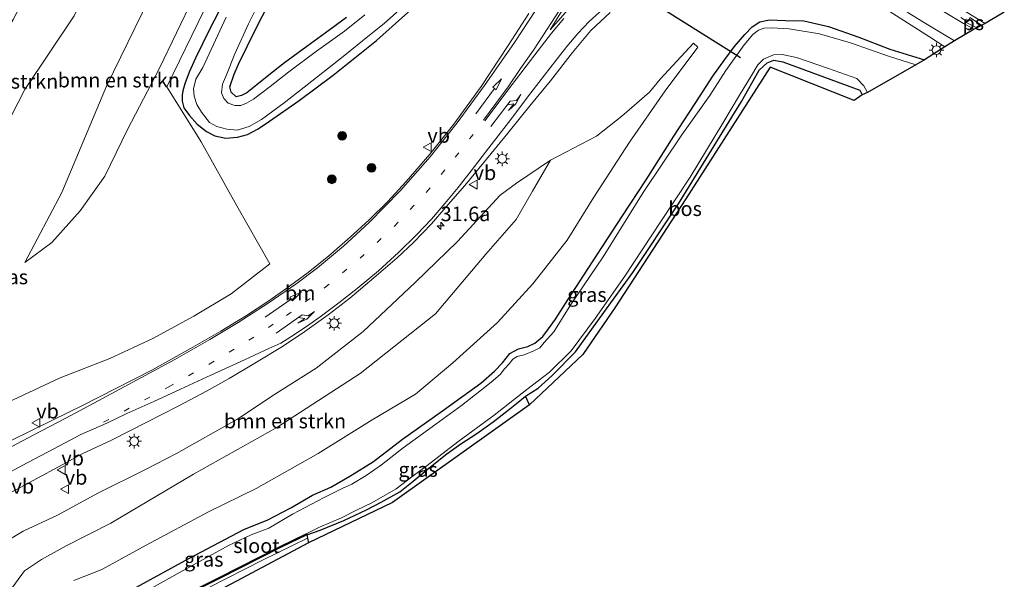
# Model space of a CAD drawing. Units: metres. Extents: x 129996 to 140001, y 512498 to 518753.
# Drawn here: x 131173 to 131343, y 517753 to 517849 of the extents above; entities that cross this region are included whole.
import ezdxf
from ezdxf.enums import TextEntityAlignment as Align

# ---------------------------------------------------------------- set-up
doc = ezdxf.new("R2010")
doc.units = ezdxf.units.M
doc.linetypes.add('VW-1-3_STREEP', pattern=[4, 1, -3])
doc.layers.get('0').update_dxf_attribs({"lineweight": 25})
for name, color, linetype, lineweight in [('B-ME-AM-KILOMETR-S-B1', 7, 'Continuous', 18), ('B-ME-GR-BOMENSTRUIKEN-GV-B6', 93, 'Continuous', 18), ('B-ME-GR-BOOM-S-B1', 93, 'Continuous', 18), ('B-ME-GR-BOS-GV-B6', 10, 'Continuous', 25), ('B-ME-GW-INSTEEKWATERGANG-L-B1', 10, 'Continuous', 25), ('B-ME-GW-KRUINLIJN-L-B1', 93, 'Continuous', 18), ('B-ME-GW-TEENLIJN-L-B1', 93, 'Continuous', 18), ('B-ME-IE-GRASLAND-GV-B6', 93, 'Continuous', 18), ('B-ME-IE-GRONDWERKLIJN-GROND_INGERICHT-GV-B6', 253, 'Continuous', 18), ('B-ME-IE-MEUBILAIR_WEGMEUBILAIR-LICHTMAST-S-B1', 8, 'Continuous', 18), ('B-ME-IE-TERREINAFSCHEIDING-HAAGRASTER-L-B1', 10, 'Continuous', 25), ('B-ME-KG-KADASTRAAL-OPNAMEDTMGRENS-L-B1', 10, 'Continuous', 25), ('B-ME-KW-DUIKER-L-B1', 10, 'Continuous', 25), ('B-ME-OB-BESCHOEIING-GV-B6', 10, 'Continuous', 25), ('B-ME-OG-WATER-GV-B6', 153, 'Continuous', 18), ('B-ME-VH-VERH_SOORT-BETON-OVERIG-GV-B6', 8, 'IE-TERREINAFSCHEIDING-NATUURLIJK-HOUTWAL', 18), ('B-ME-VH-VERH_SOORT-BITUMEN-GV-B6', 8, 'IE-TERREINAFSCHEIDING-NATUURLIJK-HOUTWAL', 18), ('B-ME-VW-MARKERING-13STREEP-045-L-B1', 255, 'VW-1-3_STREEP', 18), ('B-ME-VW-MARKERING-PIJLRD750-S-B1', 7, 'Continuous', 18), ('B-ME-VW-MARKERING-PIJLRE750-S-B1', 7, 'Continuous', 18), ('B-ME-VW-MARKERING-STREEP-015-L-B1', 7, 'Continuous', 18), ('B-ME-VW-MARKERING-VLAKMARK-GV-B6', 7, 'Continuous', 18), ('B-ME-VW-MEUBILAIR_WEGMEUBILAIR-VERKEERSBORD-S-B1', 8, 'Continuous', 18)]:
    doc.layers.add(name, color=color, linetype=linetype, lineweight=lineweight)
doc.styles.add('NLCS-ISO', font='NLCS-ISO.TTF')
doc.linetypes.add('IE-TERREINAFSCHEIDING-NATUURLIJK-HOUTWAL', pattern='A,7,-1.5,[67,NLCS.SHX,S=0.75,R=45,X=0,Y=0],-1.5,7,-1.5,[70,NLCS.SHX,S=0.75,R=0,X=0,Y=0],-1.5', length=20)

# ---------------------------------------------------------------- blocks, each defined once
blk = doc.blocks.new('verkeersbord')
for p, q in [((0, 0.75), (-0.75, -0.625)), ((0.75, -0.625), (0, 0.75)), ((-0.75, -0.625), (0.75, -0.625))]:
    blk.add_line(p, q)
blk = doc.blocks.new('boom')
blk.add_hatch(color=256).paths.add_polyline_path([(-0.75, 0, 1), (0.75, 0, 1)])
blk.add_circle((0, 0), 0.75)
blk = doc.blocks.new('hecto')
for p, q in [((0, 0.625), (-0.625, 0)), ((0, -0.625), (0, 0.625)), ((-0.625, 0), (0.625, 0)), ((0.625, 0), (0, -0.625))]:
    blk.add_line(p, q)
blk = doc.blocks.new('lantaarnpaal')
for p, q in [((-0.75, 0), (-1.25, 0)), ((-0.88, 0.88), (-0.53, 0.53)), ((0, 0.75), (0, 1.25)), ((0.53, 0.53), (0.88, 0.88)), ((0.75, 0), (1.25, 0)), ((-0.53, -0.53), (-0.88, -0.88)), ((0, -0.75), (0, -1.25)), ((0.53, -0.53), (0.88, -0.88))]:
    blk.add_line(p, q)
blk.add_circle((0, 0), 0.75)
blk = doc.blocks.new('pijl')
for p, q in [((0, 0, 0.1), (5.45, 0, 0.1)), ((7.5, 0, 0.1), (5.45, 0.375, 0.1)), ((5.45, 0.375, 0.1), (5.45, -0.375, 0.1)), ((5.45, -0.375, 0.1), (7.5, 0, 0.1))]:
    blk.add_line(p, q)
blk = doc.blocks.new('pijlr')
for p, q in [((0, 0, 0.1), (5.45, 0, 0.1)), ((5.45, -0.75, 0.1), (4.7, 0, 0.1)), ((6.2, -0.75, 0.1), (5.45, 0, 0.1)), ((4, -0.75, 0.1), (5.45, -0.75, 0.1)), ((5.7, -1.05, 0.1), (4, -0.75, 0.1)), ((7.5, -0.75, 0.1), (5.7, -1.05, 0.1)), ((7.5, -0.75, 0.1), (6.2, -0.75, 0.1))]:
    blk.add_line(p, q)

msp = doc.modelspace()

# ---------------------------------------------------------------- linework, layer by layer
at = {"layer": 'B-ME-GR-BOMENSTRUIKEN-GV-B6'}
for points in [[(131127.332, 517765.361, 2.384), (131124.768, 517769.244, 4.483), (131131.858, 517780.423, 4.311), (131140.778, 517794.692, 4.213), (131151.626, 517813.584, 4.283), (131162.266, 517831.525, 4.193), (131172.295, 517848.762, 4.083), (131182.631, 517868.362, 3.821), (131191.974, 517885.512, 3.592), (131201.664, 517904.163, 3.899), (131205.24, 517910.463, 3.486), (131205.921, 517911.953, 3.343), (131206.876, 517912.085, 2.865), (131211.464, 517908.905, 0.08), (131205.826, 517895.949, 0.023), (131200.569, 517885.456, 0.007), (131195.246, 517874.586, 0.019), (131189.135, 517863.09, 0.219), (131182.729, 517849.436, 0.064), (131174.293, 517836.762, 0.288), (131165.042, 517818.857, 0.203), (131152.376, 517800.078, 0.68), (131139.038, 517781.5, 1.452), (131127.332, 517765.361, 2.384)], [(131225.582, 517903.639, -2.081), (131225.314, 517901.212, -2.011), (131222.872, 517894.157, -2.085), (131214.477, 517878.299, -2.162), (131206.204, 517858.698, -2.575), (131197.403, 517840.431, -1.921), (131191.943, 517829.898, -1.713), (131188.009, 517821.847, -1.431), (131183.763, 517815.886, -1.092), (131178.942, 517810.446, -1.068), (131174.273, 517807.004, -0.573), (131180.643, 517819.066, -0.671), (131188.318, 517837.311, -0.484), (131198.128, 517857.442, -0.467), (131205.423, 517872.213, -0.537), (131210.767, 517881.837, -0.512), (131215.263, 517893.22, -0.341), (131218.809, 517901.286, -0.32), (131219.609, 517906.233, -0.345), (131225.582, 517903.639, -2.081)], [(131198.128, 517857.442, -0.467), (131188.318, 517837.311, -0.484), (131180.643, 517819.066, -0.671), (131174.273, 517807.004, -0.573), (131178.942, 517810.446, -1.068), (131183.763, 517815.886, -1.092), (131188.009, 517821.847, -1.431), (131191.943, 517829.898, -1.713), (131197.403, 517840.431, -1.921), (131206.204, 517858.698, -2.575)], [(131205.138, 517850.513, -2.587), (131198.703, 517837.214, -2.093), (131204.615, 517827.753, -2.407), (131210.714, 517816.735, -1.966), (131216.415, 517806.782, -1.721), (131209.737, 517801.607, -1.178), (131203.3, 517797.801, -0.904), (131196.301, 517793.971, -0.598), (131188.881, 517790.527, -0.373), (131180.36, 517787.196, 0.019), (131170.423, 517782.553, 0.252)], [(131165.042, 517818.857, 0.203), (131174.293, 517836.762, 0.288), (131182.729, 517849.436, 0.064)], [(131264.638, 517824.613, -2.44), (131272.538, 517828.748, -2.411), (131276.932, 517832.145, -2.399), (131281.64, 517836.317, -2.387), (131283.496, 517838.509, -2.387), (131289.251, 517844.723, -2.309), (131289.977, 517844.032, -2.309), (131284.381, 517836.516, -2.362), (131278.212, 517827.7, -2.489), (131272.098, 517818.232, -2.526), (131267.5, 517810.854, -2.538), (131261.597, 517803.357, -2.599), (131255.545, 517796.705, -2.595), (131247.848, 517789.783, -2.493), (131241.427, 517784.412, -2.493), (131233.984, 517779.961, -2.448), (131224.673, 517774.194, -2.236), (131214.041, 517768.198, -2.089), (131205.875, 517764.147, -2.121), (131195.139, 517758.452, -1.991), (131187.512, 517754.224, -1.835), (131182.693, 517752.376, -1.582)], [(131168.161, 517757.334, 0.697), (131173.984, 517760.847, 0.272), (131179.88, 517763.614, 0.088), (131186.944, 517767.415, -0.234), (131195.012, 517771.448, -0.414), (131200.348, 517774.204, -0.573), (131210.709, 517780.009, -0.945), (131217.374, 517784.466, -0.933), (131224.347, 517788.842, -1.002), (131232.423, 517795.137, -1.227), (131241.398, 517803.573, -1.447), (131248.647, 517810.649, -1.68), (131256.007, 517818.562, -1.852), (131258.824, 517820.654, -2.109), (131264.638, 517824.613, -2.44), (131261.565, 517819.287, -2.26), (131258.713, 517814.397, -2.338), (131253.531, 517808.432, -2.432), (131244.879, 517798.189, -2.366), (131231.945, 517787.946, -2.252), (131217.609, 517778.67, -2.023), (131203.246, 517770.617, -1.905), (131189.039, 517762.206, -1.713), (131181.377, 517758.311, -1.631), (131177.16, 517755.993, -1.476), (131174.232, 517754.013, -1.472), (131171.597, 517750.398, -1.517)], [(131171.597, 517750.398, -1.517), (131174.232, 517754.013, -1.472), (131177.16, 517755.993, -1.476), (131181.377, 517758.311, -1.631), (131189.039, 517762.206, -1.713), (131203.246, 517770.617, -1.905), (131217.609, 517778.67, -2.023), (131231.945, 517787.946, -2.252), (131244.879, 517798.189, -2.366), (131253.531, 517808.432, -2.432), (131258.713, 517814.397, -2.338), (131261.565, 517819.287, -2.26), (131264.638, 517824.613, -2.44)]]:
    msp.add_polyline3d(points, dxfattribs=at)
at = {"layer": 'B-ME-GR-BOS-GV-B6'}
msp.add_polyline3d([(131318.209, 517835.836, -2.812), (131316.843, 517834.858, -2.812), (131302.399, 517840.571, -2.812), (131287.888, 517817.935, -2.812), (131275.695, 517799.196, -2.812), (131270.178, 517791.186, -2.812), (131261.027, 517782.569, -2.693), (131260.343, 517784.019, -2.787), (131262.538, 517785.416, -2.787), (131264.904, 517787.576, -2.787), (131268.917, 517791.645, -2.787), (131273.817, 517798.4, -2.787), (131278.807, 517805.307, -2.742), (131286.659, 517817.083, -2.812), (131293.714, 517828.549, -2.812), (131297.499, 517834.717, -2.812), (131300.518, 517840.048, -2.812), (131301.867, 517841.342, -2.812), (131303.056, 517841.772, -2.812), (131304.609, 517841.533, -2.812), (131317.808, 517836.649, -2.812), (131318.209, 517835.836, -2.812)], dxfattribs=at)
at = {"layer": 'B-ME-GW-INSTEEKWATERGANG-L-B1'}
for points in [[(131210.038, 517854.854, -2.758), (131206.037, 517847.079, -2.734), (131203.614, 517842.137, -2.734), (131202.55, 517839.761, -2.734), (131201.764, 517837.751, -2.738), (131201.435, 517836.501, -2.738), (131201.329, 517835.806, -2.738), (131201.348, 517834.749, -2.738), (131201.599, 517833.626, -2.738), (131202.569, 517832.286, -2.738), (131203.88, 517830.778, -2.771), (131205.482, 517829.55, -2.832), (131206.961, 517828.785, -2.869), (131208.852, 517828.385, -2.893), (131210.83, 517828.583, -2.889), (131212.534, 517829.018, -2.889), (131214.409, 517829.997, -2.889), (131216.326, 517831.284, -2.869), (131221.43, 517834.889, -2.869), (131227.293, 517839.245, -2.869), (131234.723, 517845.179, -2.877), (131241.227, 517850.975, -2.955)], [(131229.594, 517849.156, -2.587), (131225.933, 517846.46, -2.583), (131222.743, 517844.16, -2.583), (131218.937, 517841.338, -2.583), (131216.196, 517839.189, -2.452), (131214.172, 517837.553, -2.452), (131212.43, 517836.169, -2.489), (131211.517, 517835.726, -2.513), (131210.589, 517835.499, -2.513), (131209.744, 517836.31, -2.513), (131209.497, 517837.223, -2.538), (131210.245, 517839.362, -2.534), (131210.991, 517841.133, -2.534), (131213.989, 517847.181, -2.53), (131218.358, 517855.74, -2.53)], [(131193.466, 517751.226, -2.236), (131202.447, 517756.131, -2.334), (131211.947, 517761.119, -2.448), (131216.058, 517762.779, -2.395), (131220.019, 517764.859, -2.411), (131223.711, 517767.02, -2.505), (131226.883, 517768.371, -2.522), (131230.132, 517770.28, -2.595), (131234.197, 517772.819, -2.595), (131239.197, 517776.64, -2.599), (131246.094, 517781.509, -2.644), (131252.649, 517786.3, -2.665), (131255.041, 517788.347, -2.816), (131256.39, 517789.788, -2.828), (131257.657, 517791.372, -2.795), (131259.147, 517792.16, -2.795), (131260.723, 517792.563, -2.795), (131261.97, 517793.129, -2.795), (131263.303, 517794.299, -2.795), (131264.294, 517795.601, -2.795), (131265.489, 517797.257, -2.787), (131267.613, 517800.583, -2.742), (131271.885, 517807.159, -2.746), (131277.02, 517815.042, -2.754), (131281.109, 517821.254, -2.726), (131285.837, 517828.751, -2.636), (131290.244, 517835.512, -2.624), (131292.564, 517839.019, -2.624), (131294.615, 517841.885, -2.575), (131296.233, 517844.102, -2.575), (131298.023, 517846.231, -2.575), (131299.29, 517847.535, -2.575), (131300.64, 517848.393, -2.575), (131302.304, 517848.742, -2.546), (131305.046, 517848.589, -2.432), (131308.182, 517848.553, -2.387), (131312.435, 517847.572, -2.354), (131317.662, 517845.721, -2.346), (131323.001, 517843.68, -2.399), (131328.945, 517841.827, -2.342)], [(131222.731, 517760.187, -2.567), (131225.037, 517760.997, -2.66), (131229.104, 517762.655, -2.693), (131233.019, 517764.491, -2.722), (131235.558, 517765.843, -2.722), (131238.758, 517767.611, -2.722), (131241.007, 517769.402, -2.726), (131243.718, 517771.662, -2.726), (131246.796, 517774.106, -2.726), (131249.253, 517775.852, -2.726), (131251.988, 517777.631, -2.726), (131254.759, 517779.611, -2.722), (131257.383, 517781.622, -2.722), (131258.804, 517782.773, -2.722), (131260.343, 517784.019, -2.787), (131262.538, 517785.416, -2.787), (131264.904, 517787.576, -2.787), (131268.917, 517791.645, -2.787), (131273.817, 517798.4, -2.787), (131278.807, 517805.307, -2.742), (131286.659, 517817.083, -2.812), (131293.714, 517828.549, -2.812), (131297.499, 517834.717, -2.812), (131300.518, 517840.048, -2.812), (131301.867, 517841.342, -2.812), (131303.056, 517841.772, -2.812), (131304.609, 517841.533, -2.812), (131317.808, 517836.649, -2.812), (131318.209, 517835.836, -2.812)]]:
    msp.add_polyline3d(points, dxfattribs=at)
at = {"layer": 'B-ME-GW-KRUINLIJN-L-B1'}
msp.add_polyline3d([(131212.293, 517915.555, -0.042), (131213.735, 517914.679, -0.042), (131215.446, 517913.186, -0.12), (131216.695, 517911.665, -0.206), (131218.348, 517909.794, -0.259), (131219.146, 517908.426, -0.259), (131219.609, 517906.233, -0.345), (131218.809, 517901.286, -0.32), (131215.263, 517893.22, -0.341), (131210.767, 517881.837, -0.512), (131205.423, 517872.213, -0.537), (131198.128, 517857.442, -0.467), (131188.318, 517837.311, -0.484), (131180.643, 517819.066, -0.671), (131174.273, 517807.004, -0.573)], dxfattribs=at)
at = {"layer": 'B-ME-GW-TEENLIJN-L-B1'}
for points in [[(131174.273, 517807.004, -0.573), (131178.942, 517810.446, -1.068), (131183.763, 517815.886, -1.092), (131188.009, 517821.847, -1.431), (131191.943, 517829.898, -1.713), (131197.403, 517840.431, -1.921), (131206.204, 517858.698, -2.575), (131214.477, 517878.299, -2.162), (131222.872, 517894.157, -2.085), (131225.314, 517901.212, -2.011), (131225.582, 517903.639, -2.081), (131225.549, 517905.372, -2.089), (131225.249, 517906.881, -2.093), (131224.902, 517908.27, -2.052), (131224.301, 517909.186, -1.982), (131223.228, 517910.683, -2.007), (131221.84, 517912.1, -2.003), (131217.54, 517915.918, -1.978), (131214.193, 517918.956, -2.011), (131209.418, 517922.777, -2.015)], [(131066.951, 517682.368, 4.899), (131073.536, 517691.997, 4.56), (131080.674, 517702.028, 4.458), (131087.698, 517710.6, 4.373), (131095.569, 517722.153, 3.915), (131104.755, 517734.476, 3.552), (131112.994, 517745.318, 3.2), (131120.117, 517754.932, 2.792), (131125.261, 517761.633, 2.424), (131127.332, 517765.361, 2.384), (131139.038, 517781.5, 1.452), (131152.376, 517800.078, 0.68), (131165.042, 517818.857, 0.203), (131174.293, 517836.762, 0.288), (131182.729, 517849.436, 0.064), (131189.135, 517863.09, 0.219), (131195.246, 517874.586, 0.019), (131200.569, 517885.456, 0.007), (131205.826, 517895.949, 0.023), (131211.464, 517908.905, 0.08), (131212.38, 517911.355, 0.105), (131212.591, 517913.041, 0.08), (131212.576, 517914.401, 0.007), (131212.293, 517915.555, -0.042)], [(131144.184, 517718.961, -1.815), (131147.081, 517724.988, -1.611), (131153.125, 517731.81, -1.566), (131159.279, 517738.957, -1.333), (131166.221, 517744.967, -1.464), (131171.597, 517750.398, -1.517), (131174.232, 517754.013, -1.472), (131177.16, 517755.993, -1.476), (131181.377, 517758.311, -1.631), (131189.039, 517762.206, -1.713), (131203.246, 517770.617, -1.905), (131217.609, 517778.67, -2.023), (131231.945, 517787.946, -2.252), (131244.879, 517798.189, -2.366), (131253.531, 517808.432, -2.432), (131258.713, 517814.397, -2.338), (131261.565, 517819.287, -2.26), (131264.638, 517824.613, -2.44)]]:
    msp.add_polyline3d(points, dxfattribs=at)
at = {"layer": 'B-ME-IE-GRASLAND-GV-B6'}
for points in [[(131232.714, 517849.568, -3.204), (131229.217, 517846.763, -3.204), (131224.399, 517843.333, -3.204), (131219.642, 517839.776, -3.204), (131216.468, 517837.292, -3.204), (131213.563, 517835.098, -3.204), (131212.356, 517834.392, -3.204), (131211.419, 517834.016, -3.204), (131210.391, 517834.005, -3.204), (131209.25, 517834.383, -3.204), (131208.474, 517835.229, -3.204), (131208.103, 517836.189, -3.204), (131208.232, 517837.679, -3.204), (131208.94, 517839.293, -3.204), (131210.399, 517842.874, -3.204), (131212.722, 517848.02, -3.204), (131217.125, 517856.908, -3.204)], [(131241.227, 517850.975, -2.955), (131234.723, 517845.179, -2.877), (131227.293, 517839.245, -2.869), (131221.43, 517834.889, -2.869), (131216.326, 517831.284, -2.869), (131214.409, 517829.997, -2.889), (131212.534, 517829.018, -2.889), (131210.83, 517828.583, -2.889), (131208.852, 517828.385, -2.893), (131206.961, 517828.785, -2.869), (131205.482, 517829.55, -2.832), (131203.88, 517830.778, -2.771), (131202.569, 517832.286, -2.738), (131201.599, 517833.626, -2.738), (131201.348, 517834.749, -2.738), (131201.329, 517835.806, -2.738), (131201.435, 517836.501, -2.738), (131201.764, 517837.751, -2.738), (131202.55, 517839.761, -2.734), (131203.614, 517842.137, -2.734), (131206.037, 517847.079, -2.734), (131210.038, 517854.854, -2.758)], [(131210.038, 517854.854, -2.758), (131206.037, 517847.079, -2.734), (131203.614, 517842.137, -2.734), (131202.55, 517839.761, -2.734), (131201.764, 517837.751, -2.738), (131201.435, 517836.501, -2.738), (131201.329, 517835.806, -2.738), (131201.348, 517834.749, -2.738), (131201.599, 517833.626, -2.738), (131202.569, 517832.286, -2.738), (131203.88, 517830.778, -2.771), (131205.482, 517829.55, -2.832), (131206.961, 517828.785, -2.869), (131208.852, 517828.385, -2.893), (131210.83, 517828.583, -2.889), (131212.534, 517829.018, -2.889), (131214.409, 517829.997, -2.889), (131216.326, 517831.284, -2.869), (131221.43, 517834.889, -2.869), (131227.293, 517839.245, -2.869), (131234.723, 517845.179, -2.877), (131241.227, 517850.975, -2.955)], [(131218.358, 517855.74, -2.53), (131213.989, 517847.181, -2.53), (131210.991, 517841.133, -2.534), (131210.245, 517839.362, -2.534), (131209.497, 517837.223, -2.538), (131209.744, 517836.31, -2.513), (131210.589, 517835.499, -2.513), (131211.517, 517835.726, -2.513), (131212.43, 517836.169, -2.489), (131214.172, 517837.553, -2.452), (131216.196, 517839.189, -2.452), (131218.937, 517841.338, -2.583), (131222.743, 517844.16, -2.583), (131225.933, 517846.46, -2.583), (131229.594, 517849.156, -2.587)], [(131229.594, 517849.156, -2.587), (131225.933, 517846.46, -2.583), (131222.743, 517844.16, -2.583), (131218.937, 517841.338, -2.583), (131216.196, 517839.189, -2.452), (131214.172, 517837.553, -2.452), (131212.43, 517836.169, -2.489), (131211.517, 517835.726, -2.513), (131210.589, 517835.499, -2.513), (131209.744, 517836.31, -2.513), (131209.497, 517837.223, -2.538), (131210.245, 517839.362, -2.534), (131210.991, 517841.133, -2.534), (131213.989, 517847.181, -2.53), (131218.358, 517855.74, -2.53)], [(131209.007, 517829.914, -3.204), (131210.803, 517829.763, -3.204), (131212.826, 517830.377, -3.204), (131214.944, 517831.613, -3.204), (131218.863, 517834.461, -3.204), (131223.614, 517838.194, -3.204), (131229.006, 517842.435, -3.204), (131233.531, 517846.064, -3.204), (131236.06, 517848.117, -3.204), (131240.356, 517851.958, -3.204)], [(131168.178, 517765.553, 0.689), (131175.713, 517769.546, 0.362), (131180.831, 517772.318, 0.162), (131184.135, 517774.102, 0.039), (131189.19, 517776.457, -0.145), (131195.221, 517779.547, -0.373), (131200.627, 517782.297, -0.496), (131205.497, 517784.91, -0.635), (131209.419, 517787.101, -0.761), (131213.805, 517789.716, -0.806), (131218.559, 517792.584, -0.921), (131222.394, 517795.169, -0.998), (131226.418, 517798.023, -1.125), (131230.148, 517800.875, -1.206), (131234.277, 517804.404, -1.296), (131238.272, 517807.818, -1.415), (131241.063, 517810.472, -1.464), (131244.187, 517813.651, -1.574), (131246.653, 517816.52, -1.648), (131249.894, 517820.25, -1.746), (131253.119, 517824.172, -1.848), (131257.326, 517829.233, -1.921), (131261.062, 517833.941, -2.011), (131264.633, 517838.228, -1.974), (131268.423, 517843.136, -2.064), (131271.588, 517846.91, -2.052), (131274.926, 517850.007, -2.076)], [(131170.423, 517782.553, 0.252), (131180.36, 517787.196, 0.019), (131188.881, 517790.527, -0.373), (131196.301, 517793.971, -0.598), (131203.3, 517797.801, -0.904), (131209.737, 517801.607, -1.178), (131216.415, 517806.782, -1.721), (131210.714, 517816.735, -1.966), (131204.615, 517827.753, -2.407), (131198.703, 517837.214, -2.093), (131205.138, 517850.513, -2.587)], [(131260.891, 517849.819, -1.938), (131257.362, 517844.289, -1.929), (131252.703, 517837.271, -1.946), (131248.003, 517830.78, -1.942), (131243.909, 517825.659, -1.778), (131239.844, 517820.926, -1.705), (131236.609, 517817.454, -1.652), (131233.492, 517814.349, -1.55), (131230.188, 517811.388, -1.394), (131226.521, 517808.153, -1.366), (131222.998, 517805.323, -1.325), (131219.136, 517802.486, -1.243), (131216.204, 517800.408, -1.137), (131212.365, 517797.933, -1.064), (131207.96, 517795.231, -0.916), (131202.774, 517792.245, -0.606), (131196.087, 517788.521, -0.381), (131189.893, 517785.385, -0.104), (131184.213, 517782.451, -0.002), (131179.172, 517779.998, 0.256), (131171.932, 517776.394, 0.619)], [(131322.256, 517850.641, -1.982), (131329.809, 517845.782, -2.031), (131332.447, 517844.065, -2.019)], [(131193.466, 517751.226, -2.236), (131202.447, 517756.131, -2.334), (131211.947, 517761.119, -2.448), (131216.058, 517762.779, -2.395), (131220.019, 517764.859, -2.411), (131223.711, 517767.02, -2.505), (131226.883, 517768.371, -2.522), (131230.132, 517770.28, -2.595), (131234.197, 517772.819, -2.595), (131239.197, 517776.64, -2.599), (131246.094, 517781.509, -2.644), (131252.649, 517786.3, -2.665), (131255.041, 517788.347, -2.816), (131256.39, 517789.788, -2.828), (131257.657, 517791.372, -2.795), (131259.147, 517792.16, -2.795), (131260.723, 517792.563, -2.795), (131261.97, 517793.129, -2.795), (131263.303, 517794.299, -2.795), (131264.294, 517795.601, -2.795), (131265.489, 517797.257, -2.787), (131267.613, 517800.583, -2.742), (131271.885, 517807.159, -2.746), (131277.02, 517815.042, -2.754), (131281.109, 517821.254, -2.726), (131285.837, 517828.751, -2.636), (131290.244, 517835.512, -2.624), (131292.564, 517839.019, -2.624), (131294.615, 517841.885, -2.575), (131296.233, 517844.102, -2.575), (131298.023, 517846.231, -2.575), (131299.29, 517847.535, -2.575), (131300.64, 517848.393, -2.575), (131302.304, 517848.742, -2.546), (131305.046, 517848.589, -2.432), (131308.182, 517848.553, -2.387), (131312.435, 517847.572, -2.354), (131317.662, 517845.721, -2.346), (131323.001, 517843.68, -2.399), (131328.945, 517841.827, -2.342)], [(131332.447, 517844.065, -2.019), (131328.945, 517841.827, -2.342), (131323.001, 517843.68, -2.399), (131317.662, 517845.721, -2.346), (131312.435, 517847.572, -2.354), (131308.182, 517848.553, -2.387), (131305.046, 517848.589, -2.432), (131302.304, 517848.742, -2.546), (131300.64, 517848.393, -2.575), (131299.29, 517847.535, -2.575), (131298.023, 517846.231, -2.575), (131296.233, 517844.102, -2.575), (131294.615, 517841.885, -2.575), (131292.564, 517839.019, -2.624), (131290.244, 517835.512, -2.624), (131285.837, 517828.751, -2.636), (131281.109, 517821.254, -2.726), (131277.02, 517815.042, -2.754), (131271.885, 517807.159, -2.746), (131267.613, 517800.583, -2.742), (131265.489, 517797.257, -2.787), (131264.294, 517795.601, -2.795), (131263.303, 517794.299, -2.795), (131261.97, 517793.129, -2.795), (131260.723, 517792.563, -2.795), (131259.147, 517792.16, -2.795), (131257.657, 517791.372, -2.795), (131256.39, 517789.788, -2.828), (131255.041, 517788.347, -2.816), (131252.649, 517786.3, -2.665), (131246.094, 517781.509, -2.644), (131239.197, 517776.64, -2.599), (131234.197, 517772.819, -2.595), (131230.132, 517770.28, -2.595), (131226.883, 517768.371, -2.522), (131223.711, 517767.02, -2.505), (131220.019, 517764.859, -2.411), (131216.058, 517762.779, -2.395), (131211.947, 517761.119, -2.448), (131202.447, 517756.131, -2.334), (131193.466, 517751.226, -2.236)], [(131208.884, 517849.197, -3.204), (131204.889, 517840.519, -3.204), (131203.697, 517838.516, -3.204), (131203.284, 517836.861, -3.204), (131203.376, 517835.615, -3.204), (131203.832, 517834.164, -3.204), (131204.652, 517832.837, -3.204), (131206.031, 517831.082, -3.204), (131207.258, 517830.388, -3.204), (131209.007, 517829.914, -3.204)], [(131328.945, 517841.827, -2.342), (131327.474, 517841.009, -3.093), (131322.769, 517842.501, -3.093), (131316.233, 517844.803, -3.093), (131310.886, 517846.348, -3.093), (131305.68, 517847.194, -3.093), (131302.616, 517847.352, -3.093), (131301.314, 517847.268, -3.093), (131300.429, 517846.954, -3.093), (131299.429, 517846.191, -3.093), (131297.952, 517844.408, -3.093), (131295.945, 517841.634, -3.093), (131294.785, 517840.02, -3.093), (131292.032, 517835.742, -3.093), (131287.238, 517828.941, -3.093), (131280.57, 517819.031, -3.093), (131273.695, 517807.982, -3.093), (131268.117, 517799.771, -3.093), (131265.218, 517795.119, -3.093), (131263.567, 517793.265, -3.093), (131262.785, 517792.358, -3.093), (131261.761, 517791.838, -3.093), (131260.14, 517791.128, -3.093), (131258.936, 517790.837, -3.093), (131258.163, 517790.408, -3.093), (131257.571, 517789.643, -3.093), (131256.727, 517788.731, -3.093), (131256.002, 517787.773, -3.093), (131254.457, 517786.464, -3.093), (131252.778, 517785.133, -3.093), (131249.355, 517782.435, -3.093), (131244.951, 517779.248, -3.093), (131239.302, 517775.184, -3.093), (131235.572, 517772.248, -3.093), (131232.926, 517770.408, -3.093), (131230.471, 517768.94, -3.093), (131228.824, 517768.167, -3.093), (131225.705, 517766.63, -3.093), (131220.262, 517763.772, -3.093), (131216.237, 517761.325, -3.093), (131213.201, 517760.218, -3.093), (131209.293, 517758.373, -3.093), (131200.464, 517753.494, -3.093), (131190.529, 517747.959, -3.093)], [(131182.693, 517752.376, -1.582), (131187.512, 517754.224, -1.835), (131195.139, 517758.452, -1.991), (131205.875, 517764.147, -2.121), (131214.041, 517768.198, -2.089), (131224.673, 517774.194, -2.236), (131233.984, 517779.961, -2.448), (131241.427, 517784.412, -2.493), (131247.848, 517789.783, -2.493), (131255.545, 517796.705, -2.595), (131261.597, 517803.357, -2.599), (131267.5, 517810.854, -2.538), (131272.098, 517818.232, -2.526), (131278.212, 517827.7, -2.489), (131284.381, 517836.516, -2.362), (131289.977, 517844.032, -2.309), (131289.251, 517844.723, -2.309), (131283.496, 517838.509, -2.387), (131281.64, 517836.317, -2.387), (131276.932, 517832.145, -2.399), (131272.538, 517828.748, -2.411), (131264.638, 517824.613, -2.44), (131258.824, 517820.654, -2.109), (131256.007, 517818.562, -1.852), (131248.647, 517810.649, -1.68), (131241.398, 517803.573, -1.447), (131232.423, 517795.137, -1.227), (131224.347, 517788.842, -1.002), (131217.374, 517784.466, -0.933), (131210.709, 517780.009, -0.945), (131200.348, 517774.204, -0.573), (131195.012, 517771.448, -0.414), (131186.944, 517767.415, -0.234), (131179.88, 517763.614, 0.088), (131173.984, 517760.847, 0.272), (131168.161, 517757.334, 0.697)], [(131319.162, 517836.24, -3.093), (131318.209, 517835.836, -2.812), (131317.808, 517836.649, -2.812), (131304.609, 517841.533, -2.812), (131303.056, 517841.772, -2.812), (131301.867, 517841.342, -2.812), (131300.518, 517840.048, -2.812), (131297.499, 517834.717, -2.812), (131293.714, 517828.549, -2.812), (131286.659, 517817.083, -2.812), (131278.807, 517805.307, -2.742), (131273.817, 517798.4, -2.787), (131268.917, 517791.645, -2.787), (131264.904, 517787.576, -2.787), (131262.538, 517785.416, -2.787), (131260.343, 517784.019, -2.787), (131258.804, 517782.773, -2.722), (131257.383, 517781.622, -2.722), (131254.759, 517779.611, -2.722), (131251.988, 517777.631, -2.726), (131249.253, 517775.852, -2.726), (131246.796, 517774.106, -2.726), (131243.718, 517771.662, -2.726), (131241.007, 517769.402, -2.726), (131238.758, 517767.611, -2.722), (131235.558, 517765.843, -2.722), (131233.019, 517764.491, -2.722), (131229.104, 517762.655, -2.693), (131225.037, 517760.997, -2.66), (131222.731, 517760.187, -2.567), (131222.644, 517760.367, -3.093), (131224.951, 517761.543, -3.093), (131228.689, 517763.142, -3.093), (131231.278, 517764.444, -3.093), (131233.925, 517765.68, -3.093), (131236.235, 517767.006, -3.093), (131238.1, 517768.092, -3.093), (131241.041, 517770.341, -3.093), (131243.434, 517772.149, -3.093), (131248.737, 517776.163, -3.093), (131254.976, 517780.758, -3.093), (131260.569, 517785.174, -3.093), (131264.451, 517788.172, -3.093), (131268.185, 517791.845, -3.093), (131272.319, 517797.365, -3.093), (131277.409, 517804.666, -3.093), (131283.612, 517814.086, -3.093), (131288.662, 517821.708, -3.093), (131294.282, 517830.963, -3.093), (131297.329, 517836.05, -3.093), (131299.003, 517838.855, -3.093), (131300.301, 517840.983, -3.093), (131301.244, 517841.993, -3.093), (131303.007, 517842.689, -3.093), (131304.464, 517842.792, -3.093), (131306.924, 517842.232, -3.093), (131312.445, 517840.385, -3.093), (131317.295, 517838.63, -3.093), (131318.533, 517837.412, -3.093), (131319.162, 517836.24, -3.093)], [(131261.027, 517782.569, -2.693), (131237.482, 517765.741, -2.726), (131223.063, 517758.851, -2.656), (131222.873, 517759.617, -2.605), (131222.731, 517760.187, -2.567), (131225.037, 517760.997, -2.66), (131229.104, 517762.655, -2.693), (131233.019, 517764.491, -2.722), (131235.558, 517765.843, -2.722), (131238.758, 517767.611, -2.722), (131241.007, 517769.402, -2.726), (131243.718, 517771.662, -2.726), (131246.796, 517774.106, -2.726), (131249.253, 517775.852, -2.726), (131251.988, 517777.631, -2.726), (131254.759, 517779.611, -2.722), (131257.383, 517781.622, -2.722), (131258.804, 517782.773, -2.722), (131260.343, 517784.019, -2.787), (131261.027, 517782.569, -2.693)], [(131197.084, 517747.37, -2.628), (131207.754, 517752.708, -2.624), (131218.231, 517758.028, -2.611), (131222.731, 517760.187, -2.567), (131222.873, 517759.617, -2.605), (131215.105, 517755.825, -2.473), (131205.928, 517751.131, -2.477)]]:
    msp.add_polyline3d(points, dxfattribs=at)
at = {"layer": 'B-ME-IE-GRONDWERKLIJN-GROND_INGERICHT-GV-B6'}
msp.add_polyline3d([(131223.063, 517758.851, -2.656), (131181.516, 517736.735, -2.64), (131155.718, 517707.082, -2.456), (131130.182, 517677.843, -2.456), (131110.345, 517654.773, -2.456), (131111.64, 517653.412, -2.456), (131110.993, 517652.203, -2.387), (131108.482, 517653.351, -2.285), (131109.996, 517656.289, -2.403), (131121.136, 517669.187, -2.326), (131134.321, 517684.638, -2.289), (131149.969, 517702.16, -2.211), (131165.04, 517720.251, -2.195), (131169.546, 517725.375, -2.211), (131174.387, 517731.031, -2.326), (131180.551, 517737.764, -2.366), (131185.936, 517740.789, -2.477), (131197.063, 517746.604, -2.485), (131205.928, 517751.131, -2.477), (131215.105, 517755.825, -2.473), (131222.873, 517759.617, -2.605), (131223.063, 517758.851, -2.656)], dxfattribs=at)
at = {"layer": 'B-ME-IE-TERREINAFSCHEIDING-HAAGRASTER-L-B1'}
msp.add_polyline3d([(131222.731, 517760.187, -2.567), (131222.873, 517759.617, -2.605), (131223.063, 517758.851, -2.656)], dxfattribs=at)
at = {"layer": 'B-ME-KG-KADASTRAAL-OPNAMEDTMGRENS-L-B1'}
msp.add_polyline3d([(131342.659, 517850.057, -1.672), (131339.389, 517848.078, -1.758), (131337.463, 517847.146, -1.799), (131334.101, 517845.09, -1.872), (131332.447, 517844.065, -2.019), (131328.945, 517841.827, -2.342), (131327.474, 517841.009, -3.093), (131319.162, 517836.24, -3.093), (131318.209, 517835.836, -2.812), (131316.843, 517834.858, -2.812), (131302.399, 517840.571, -2.812), (131287.888, 517817.935, -2.812), (131275.695, 517799.196, -2.812), (131270.178, 517791.186, -2.812), (131261.027, 517782.569, -2.693), (131237.482, 517765.741, -2.726), (131223.063, 517758.851, -2.656), (131181.516, 517736.735, -2.64)], dxfattribs=at)
at = {"layer": 'B-ME-KW-DUIKER-L-B1'}
msp.add_line((131255.581, 517868.448, -3.2), (131297.334, 517842.267, -3.085), dxfattribs=at)
at = {"layer": 'B-ME-OB-BESCHOEIING-GV-B6'}
msp.add_polyline3d([(131196.994, 517747.549, -3.093), (131207.664, 517752.887, -3.093), (131218.142, 517758.207, -3.093), (131222.644, 517760.367, -3.093), (131222.731, 517760.187, -2.567), (131218.231, 517758.028, -2.611), (131207.754, 517752.708, -2.624), (131197.084, 517747.37, -2.628)], dxfattribs=at)
at = {"layer": 'B-ME-OG-WATER-GV-B6'}
for points in [[(131217.125, 517856.908, -3.204), (131212.722, 517848.02, -3.204), (131210.399, 517842.874, -3.204), (131208.94, 517839.293, -3.204), (131208.232, 517837.679, -3.204), (131208.103, 517836.189, -3.204), (131208.474, 517835.229, -3.204), (131209.25, 517834.383, -3.204), (131210.391, 517834.005, -3.204), (131211.419, 517834.016, -3.204), (131212.356, 517834.392, -3.204), (131213.563, 517835.098, -3.204), (131216.468, 517837.292, -3.204), (131219.642, 517839.776, -3.204), (131224.399, 517843.333, -3.204), (131229.217, 517846.763, -3.204), (131232.714, 517849.568, -3.204)], [(131240.356, 517851.958, -3.204), (131236.06, 517848.117, -3.204), (131233.531, 517846.064, -3.204), (131229.006, 517842.435, -3.204), (131223.614, 517838.194, -3.204), (131218.863, 517834.461, -3.204), (131214.944, 517831.613, -3.204), (131212.826, 517830.377, -3.204), (131210.803, 517829.763, -3.204), (131209.007, 517829.914, -3.204), (131207.258, 517830.388, -3.204), (131206.031, 517831.082, -3.204), (131204.652, 517832.837, -3.204), (131203.832, 517834.164, -3.204), (131203.376, 517835.615, -3.204), (131203.284, 517836.861, -3.204), (131203.697, 517838.516, -3.204), (131204.889, 517840.519, -3.204), (131208.884, 517849.197, -3.204)], [(131190.529, 517747.959, -3.093), (131200.464, 517753.494, -3.093), (131209.293, 517758.373, -3.093), (131213.201, 517760.218, -3.093), (131216.237, 517761.325, -3.093), (131220.262, 517763.772, -3.093), (131225.705, 517766.63, -3.093), (131228.824, 517768.167, -3.093), (131230.471, 517768.94, -3.093), (131232.926, 517770.408, -3.093), (131235.572, 517772.248, -3.093), (131239.302, 517775.184, -3.093), (131244.951, 517779.248, -3.093), (131249.355, 517782.435, -3.093), (131252.778, 517785.133, -3.093), (131254.457, 517786.464, -3.093), (131256.002, 517787.773, -3.093), (131256.727, 517788.731, -3.093), (131257.571, 517789.643, -3.093), (131258.163, 517790.408, -3.093), (131258.936, 517790.837, -3.093), (131260.14, 517791.128, -3.093), (131261.761, 517791.838, -3.093), (131262.785, 517792.358, -3.093), (131263.567, 517793.265, -3.093), (131265.218, 517795.119, -3.093), (131268.117, 517799.771, -3.093), (131273.695, 517807.982, -3.093), (131280.57, 517819.031, -3.093), (131287.238, 517828.941, -3.093), (131292.032, 517835.742, -3.093), (131294.785, 517840.02, -3.093), (131295.945, 517841.634, -3.093), (131297.952, 517844.408, -3.093), (131299.429, 517846.191, -3.093), (131300.429, 517846.954, -3.093), (131301.314, 517847.268, -3.093), (131302.616, 517847.352, -3.093), (131305.68, 517847.194, -3.093), (131310.886, 517846.348, -3.093), (131316.233, 517844.803, -3.093), (131322.769, 517842.501, -3.093), (131327.474, 517841.009, -3.093)], [(131327.474, 517841.009, -3.093), (131319.162, 517836.24, -3.093), (131318.533, 517837.412, -3.093), (131317.295, 517838.63, -3.093), (131312.445, 517840.385, -3.093), (131306.924, 517842.232, -3.093), (131304.464, 517842.792, -3.093), (131303.007, 517842.689, -3.093), (131301.244, 517841.993, -3.093), (131300.301, 517840.983, -3.093), (131299.003, 517838.855, -3.093), (131297.329, 517836.05, -3.093), (131294.282, 517830.963, -3.093), (131288.662, 517821.708, -3.093), (131283.612, 517814.086, -3.093), (131277.409, 517804.666, -3.093), (131272.319, 517797.365, -3.093), (131268.185, 517791.845, -3.093), (131264.451, 517788.172, -3.093), (131260.569, 517785.174, -3.093), (131254.976, 517780.758, -3.093), (131248.737, 517776.163, -3.093), (131243.434, 517772.149, -3.093), (131241.041, 517770.341, -3.093), (131238.1, 517768.092, -3.093), (131236.235, 517767.006, -3.093), (131233.925, 517765.68, -3.093), (131231.278, 517764.444, -3.093), (131228.689, 517763.142, -3.093), (131224.951, 517761.543, -3.093), (131222.644, 517760.367, -3.093), (131218.142, 517758.207, -3.093), (131207.664, 517752.887, -3.093), (131196.994, 517747.549, -3.093)]]:
    msp.add_polyline3d(points, dxfattribs=at)
at = {"layer": 'B-ME-VH-VERH_SOORT-BETON-OVERIG-GV-B6'}
msp.add_polyline3d([(131336.18, 517848.845, -1.746), (131335.964, 517848.726, -1.746), (131335.797, 517848.742, -1.746), (131335.17, 517849.112, -1.762)], dxfattribs=at)
at = {"layer": 'B-ME-VH-VERH_SOORT-BITUMEN-GV-B6'}
for points in [[(131274.926, 517850.007, -2.076), (131271.588, 517846.91, -2.052), (131268.423, 517843.136, -2.064), (131264.633, 517838.228, -1.974), (131261.062, 517833.941, -2.011), (131257.326, 517829.233, -1.921), (131253.119, 517824.172, -1.848), (131249.894, 517820.25, -1.746), (131246.653, 517816.52, -1.648), (131244.187, 517813.651, -1.574), (131241.063, 517810.472, -1.464), (131238.272, 517807.818, -1.415), (131234.277, 517804.404, -1.296), (131230.148, 517800.875, -1.206), (131226.418, 517798.023, -1.125), (131222.394, 517795.169, -0.998), (131218.559, 517792.584, -0.921), (131213.805, 517789.716, -0.806), (131209.419, 517787.101, -0.761), (131205.497, 517784.91, -0.635), (131200.627, 517782.297, -0.496), (131195.221, 517779.547, -0.373), (131189.19, 517776.457, -0.145), (131184.135, 517774.102, 0.039), (131180.831, 517772.318, 0.162), (131175.713, 517769.546, 0.362), (131168.178, 517765.553, 0.689)], [(131171.932, 517776.394, 0.619), (131179.172, 517779.998, 0.256), (131184.213, 517782.451, -0.002), (131189.893, 517785.385, -0.104), (131196.087, 517788.521, -0.381), (131202.774, 517792.245, -0.606), (131207.96, 517795.231, -0.916), (131212.365, 517797.933, -1.064), (131216.204, 517800.408, -1.137), (131219.136, 517802.486, -1.243), (131222.998, 517805.323, -1.325), (131226.521, 517808.153, -1.366), (131230.188, 517811.388, -1.394), (131233.492, 517814.349, -1.55), (131236.609, 517817.454, -1.652), (131239.844, 517820.926, -1.705), (131243.909, 517825.659, -1.778), (131248.003, 517830.78, -1.942), (131252.703, 517837.271, -1.946), (131257.362, 517844.289, -1.929), (131260.891, 517849.819, -1.938)], [(131342.659, 517850.057, -1.672), (131339.389, 517848.078, -1.758), (131337.463, 517847.146, -1.799), (131334.101, 517845.09, -1.872), (131332.447, 517844.065, -2.019), (131329.809, 517845.782, -2.031), (131322.256, 517850.641, -1.982)], [(131335.17, 517849.112, -1.762), (131335.797, 517848.742, -1.746), (131335.964, 517848.726, -1.746), (131336.18, 517848.845, -1.746)]]:
    msp.add_polyline3d(points, dxfattribs=at)
at = {"layer": 'B-ME-VW-MARKERING-13STREEP-045-L-B1'}
msp.add_polyline3d([(131187.825, 517779.575, -0.079), (131198.935, 517785.597, -0.43), (131205.953, 517789.525, -0.684), (131212.794, 517793.651, -0.827), (131219.254, 517797.903, -1.035), (131225.804, 517802.66, -1.137), (131231.903, 517807.737, -1.317), (131237.796, 517813.243, -1.484), (131243.296, 517819.073, -1.607), (131248.274, 517825.098, -1.754), (131251.324, 517829.004, -1.778)], dxfattribs=at)
at = {"layer": 'B-ME-VW-MARKERING-STREEP-015-L-B1'}
for points in [[(131169.287, 517773.96, 0.803), (131175.712, 517777.349, 0.472), (131181.338, 517780.282, 0.174), (131186.128, 517782.86, 0.002), (131190.631, 517785.27, -0.19), (131194.942, 517787.577, -0.357), (131200.047, 517790.368, -0.602), (131206.061, 517793.754, -0.81), (131210.932, 517796.697, -1.027), (131216.103, 517800.026, -1.149), (131220.843, 517803.291, -1.284), (131224.584, 517806.12, -1.317), (131229.034, 517809.817, -1.435), (131233.481, 517813.912, -1.488), (131238.861, 517819.376, -1.607), (131243.948, 517825.19, -1.713), (131248.599, 517831.011, -1.876), (131253.312, 517837.425, -1.925), (131258.446, 517844.818, -1.958), (131264.565, 517854.218, -1.905)], [(131339.389, 517848.078, -1.758), (131331.102, 517853.195, -1.762)], [(131328.618, 517852.416, -1.856), (131335.657, 517848.125, -1.778), (131337.463, 517847.146, -1.799)], [(131273.576, 517850.498, -1.876), (131271.312, 517848.44, -1.876), (131269.368, 517846.385, -1.913), (131267.431, 517844.123, -1.905), (131264.603, 517840.491, -1.864), (131260.715, 517835.451, -1.713), (131257.816, 517831.621, -1.778), (131254.046, 517826.715, -1.717), (131251.024, 517822.77, -1.697), (131248.763, 517819.888, -1.684), (131246.481, 517817.182, -1.599), (131244.197, 517814.493, -1.529), (131241.673, 517811.824, -1.349), (131238.495, 517808.749, -1.239), (131235.067, 517805.609, -1.149), (131231.382, 517802.556, -1.092), (131228.242, 517800.072, -1.068), (131225.03, 517797.696, -0.978), (131222.672, 517796.03, -0.921), (131219.991, 517794.239, -0.863), (131218.275, 517793.177, -0.851), (131216.249, 517792.218, -0.847), (131211.29, 517789.967, -0.786), (131206.267, 517787.652, -0.643), (131201.028, 517785.266, -0.561), (131196.431, 517783.147, -0.435), (131191.836, 517781.048, -0.042), (131188.391, 517779.405, 0.019), (131183.899, 517777.427, 0.231), (131179.231, 517775.015, 0.337), (131173.693, 517772.065, 0.501), (131167.817, 517768.856, 0.827)], [(131266.2, 517850.408, -1.88), (131264.05, 517847.097, -1.88), (131261.719, 517843.542, -1.893), (131259.508, 517840.336, -1.864), (131257.389, 517837.215, -1.844), (131253.143, 517831.478, -1.852)], [(131334.101, 517845.09, -1.872), (131329.781, 517847.683, -1.868), (131325.98, 517850.059, -1.88)], [(131253.338, 517831.396, -1.852), (131258.064, 517837.597, -1.84), (131261.93, 517842.728, -1.856), (131264.795, 517846.422, -1.917), (131266.936, 517848.946, -1.872)]]:
    msp.add_polyline3d(points, dxfattribs=at)
at = {"layer": 'B-ME-VW-MARKERING-VLAKMARK-GV-B6'}
for points in [[(131269.674, 517854.963, -1.852), (131269.868, 517854.565, -1.852), (131270.086, 517854.198, -1.852), (131270.411, 517854.024, -1.852), (131271.011, 517853.911, -1.86), (131269.985, 517852.93, -1.864), (131269.02, 517851.942, -1.884), (131268.02, 517850.814, -1.889), (131267.174, 517849.926, -1.884), (131266.416, 517849.062, -1.884), (131264.594, 517846.984, -1.848), (131266.157, 517849.557, -1.848), (131268.099, 517852.498, -1.856), (131269.674, 517854.963, -1.852)], [(131337.848, 517847.421, -1.795), (131336.128, 517848.248, -1.782), (131336.446, 517848.491, -1.782), (131336.671, 517848.767, -1.782), (131336.755, 517849.154, -1.782), (131338.593, 517847.923, -1.766), (131337.848, 517847.421, -1.795)]]:
    msp.add_polyline3d(points, dxfattribs=at)

# ---------------------------------------------------------------- block references
at = {"layer": 'B-ME-AM-KILOMETR-S-B1', "rotation": 90}
msp.add_blockref('hecto', (131245.763, 517813.341, -1.525), dxfattribs=at)
at = {"layer": 'B-ME-GR-BOOM-S-B1', "rotation": 90}
for p in [(131228.817, 517828.791, -2.387), (131233.885, 517823.288, -2.293), (131227.06, 517821.316, -2.248)]:
    msp.add_blockref('boom', p, dxfattribs=at)
at = {"layer": 'B-ME-IE-MEUBILAIR_WEGMEUBILAIR-LICHTMAST-S-B1', "rotation": 90}
for p in [(131330.999, 517843.534, -1.954), (131256.352, 517824.85, -1.848), (131227.463, 517796.563, -1.125), (131193.064, 517776.291, -0.145)]:
    msp.add_blockref('lantaarnpaal', p, dxfattribs=at)
at = {"layer": 'B-ME-VW-MARKERING-PIJLRD750-S-B1'}
for p, rotation in [((131251.79, 517832.555, -1.84), 53.6), ((131215.579, 517797.64, -1.08), 34.59999999999999)]:
    msp.add_blockref('pijl', p, dxfattribs=dict(at, rotation=rotation))
at = {"layer": 'B-ME-VW-MARKERING-PIJLRE750-S-B1'}
for p, rotation in [((131254.398, 517830.41, -1.811), 52.4), ((131217.492, 517794.893, -0.929), 34.9)]:
    msp.add_blockref('pijlr', p, dxfattribs=dict(at, rotation=rotation))
at = {"layer": 'B-ME-VW-MEUBILAIR_WEGMEUBILAIR-VERKEERSBORD-S-B1', "rotation": 90}
for p in [(131243.481, 517826.825, -1.831), (131251.428, 517820.4, -1.66), (131176.242, 517779.434, 0.358), (131180.555, 517771.35, 0.297), (131181.143, 517768.051, 0.268)]:
    msp.add_blockref('verkeersbord', p, dxfattribs=at)

# ---------------------------------------------------------------- texts
at = {"layer": 'B-ME-AM-KILOMETR-S-B1', "ltscale": 0.2, "style": 'NLCS-ISO'}
msp.add_text('31.6a', height=2.5, dxfattribs=at).set_placement((131245.763, 517813.341, -1.525), align=Align.BOTTOM_LEFT)
at = {"layer": 'B-ME-GR-BOMENSTRUIKEN-GV-B6', "ltscale": 0.2, "style": 'NLCS-ISO'}
for p in [(131169.5133, 517838.1488), (131190.4266, 517838.368), (131219.0053, 517779.7682)]:
    msp.add_text('bmn en strkn', height=2.5, dxfattribs=at).set_placement(p, align=Align.MIDDLE_CENTER)
at = {"layer": 'B-ME-GR-BOS-GV-B6', "ltscale": 0.2, "style": 'NLCS-ISO'}
msp.add_text('bos', height=2.5, dxfattribs=at).set_placement((131287.7776, 517816.2603), align=Align.MIDDLE_CENTER)
at = {"layer": 'B-ME-IE-GRASLAND-GV-B6', "ltscale": 0.2, "style": 'NLCS-ISO'}
for p in [(131171.4445, 517804.526), (131270.903, 517801.4895), (131241.879, 517771.435), (131205.035, 517755.9945)]:
    msp.add_text('gras', height=2.5, dxfattribs=at).set_placement(p, align=Align.MIDDLE_CENTER)
at = {"layer": 'B-ME-OG-WATER-GV-B6', "ltscale": 0.2, "style": 'NLCS-ISO'}
msp.add_text('sloot', height=2.5, dxfattribs=at).set_placement((131214.0993, 517758.3354), align=Align.MIDDLE_CENTER)
at = {"layer": 'B-ME-VW-MARKERING-13STREEP-045-L-B1', "ltscale": 0.2, "style": 'NLCS-ISO'}
msp.add_text('bm', height=2.5, dxfattribs=at).set_placement((131221.6132, 517801.7757), align=Align.MIDDLE_CENTER)
at = {"layer": 'B-ME-VW-MARKERING-VLAKMARK-GV-B6', "ltscale": 0.2, "style": 'NLCS-ISO'}
msp.add_text('ps', height=2.5, dxfattribs=at).set_placement((131337.3254, 517848.216), align=Align.MIDDLE_CENTER)
at = {"layer": 'B-ME-VW-MEUBILAIR_WEGMEUBILAIR-VERKEERSBORD-S-B1', "ltscale": 0.2, "style": 'NLCS-ISO'}
for p in [(131243.481, 517826.825, -1.831), (131251.428, 517820.4, -1.66), (131176.242, 517779.434, 0.358), (131180.555, 517771.35, 0.297), (131171.986, 517766.526, 0.582), (131181.143, 517768.051, 0.268)]:
    msp.add_text('vb', height=2.5, dxfattribs=at).set_placement(p, align=Align.BOTTOM_LEFT)

doc.saveas('drawing.dxf')
